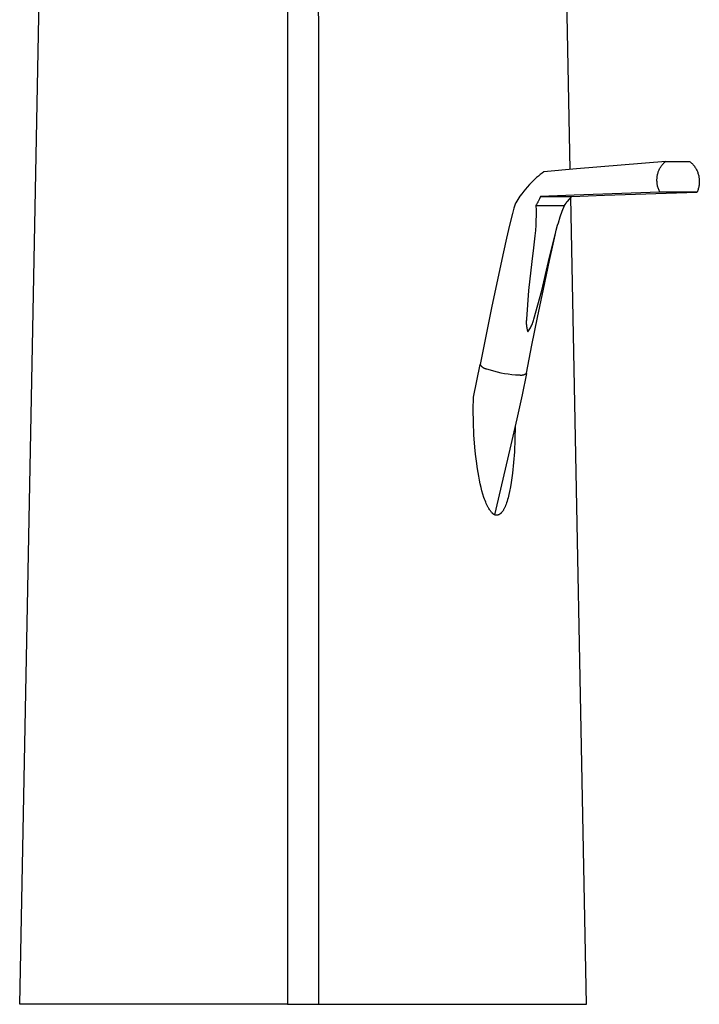
# Model space of a CAD drawing. Units: millimetres. Extents: x -199 to 119, y -216 to 228.
# Drawn here: x -96 to -38, y 55 to 139 of the extents above; entities that cross this region are included whole.
import ezdxf

# ---------------------------------------------------------------- set-up
doc = ezdxf.new("R2010")
doc.units = ezdxf.units.MM
doc.header["$MEASUREMENT"] = 0
doc.layers.add('Default', color=7, linetype='Continuous', true_color=0x000000)

msp = doc.modelspace()

# ---------------------------------------------------------------- linework, layer by layer
at = {"layer": 'Default', "color": 7, "true_color": 0xffffff}
for p, q in [((-49.14, 126.057), (-50.233, 182.023)), ((-70.481, 141.962), (-70.45, 137.51)), ((-94.153, 137.51), (-94.116, 141.431)), ((-73.083, 141.237), (-73.068, 137.51)), ((-95.759, 55.322), (-94.153, 137.51)), ((-73.068, 137.51), (-73.068, 55.322)), ((-70.45, 137.51), (-70.449, 55.322)), ((-48.607, 126.101), (-51.37, 125.866)), ((-41.043, 126.749), (-48.607, 126.101)), ((-41.651, 125.915), (-41.625, 125.979)), ((-41.625, 125.979), (-41.596, 126.043)), ((-41.596, 126.043), (-41.565, 126.105)), ((-41.565, 126.105), (-41.533, 126.167)), ((-41.533, 126.167), (-41.498, 126.227)), ((-41.498, 126.227), (-41.461, 126.286)), ((-41.461, 126.286), (-41.422, 126.343)), ((-41.422, 126.343), (-41.381, 126.4)), ((-41.381, 126.4), (-41.338, 126.454)), ((-41.338, 126.454), (-41.293, 126.508)), ((-41.293, 126.508), (-41.247, 126.559)), ((-41.247, 126.559), (-41.198, 126.61)), ((-41.198, 126.61), (-41.148, 126.658)), ((-41.148, 126.658), (-41.097, 126.705)), ((-41.097, 126.705), (-41.043, 126.749)), ((-41.043, 126.749), (-39.028, 126.749)), ((-39.028, 126.749), (-38.97, 126.703)), ((-38.97, 126.703), (-38.915, 126.655)), ((-38.915, 126.655), (-38.861, 126.606)), ((-38.861, 126.606), (-38.809, 126.554)), ((-38.809, 126.554), (-38.758, 126.501)), ((-38.758, 126.501), (-38.71, 126.445)), ((-38.71, 126.445), (-38.663, 126.389)), ((-38.663, 126.389), (-38.618, 126.33)), ((-38.618, 126.33), (-38.576, 126.27)), ((-38.576, 126.27), (-38.535, 126.209)), ((-38.535, 126.209), (-38.497, 126.146)), ((-38.497, 126.146), (-38.461, 126.082)), ((-38.461, 126.082), (-38.427, 126.017)), ((-38.427, 126.017), (-38.395, 125.951)), ((-52.131, 125.236), (-52.308, 125.067)), ((-51.98, 125.373), (-52.131, 125.236)), ((-51.826, 125.507), (-51.98, 125.373)), ((-51.669, 125.637), (-51.826, 125.507)), ((-51.521, 125.754), (-51.669, 125.637)), ((-51.37, 125.866), (-51.521, 125.754)), ((-41.788, 125.167), (-41.787, 125.236)), ((-41.786, 125.097), (-41.788, 125.167)), ((-41.787, 125.236), (-41.784, 125.306)), ((-41.784, 125.306), (-41.779, 125.375)), ((-41.779, 125.375), (-41.771, 125.444)), ((-41.771, 125.444), (-41.761, 125.513)), ((-41.761, 125.513), (-41.749, 125.581)), ((-41.749, 125.581), (-41.734, 125.649)), ((-41.734, 125.649), (-41.716, 125.717)), ((-41.716, 125.717), (-41.697, 125.784)), ((-41.697, 125.784), (-41.675, 125.85)), ((-41.675, 125.85), (-41.651, 125.915)), ((-38.395, 125.951), (-38.366, 125.884)), ((-38.366, 125.884), (-38.339, 125.815)), ((-38.339, 125.815), (-38.314, 125.746)), ((-38.314, 125.746), (-38.292, 125.676)), ((-38.292, 125.676), (-38.272, 125.605)), ((-38.272, 125.605), (-38.255, 125.534)), ((-38.255, 125.534), (-38.24, 125.462)), ((-38.24, 125.462), (-38.228, 125.39)), ((-38.228, 125.39), (-38.218, 125.317)), ((-38.218, 125.317), (-38.21, 125.244)), ((-38.21, 125.244), (-38.206, 125.17)), ((-38.206, 125.17), (-38.203, 125.097)), ((-52.925, 124.396), (-53.071, 124.219)), ((-52.775, 124.57), (-52.925, 124.396)), ((-52.574, 124.792), (-52.775, 124.57)), ((-52.479, 124.892), (-52.574, 124.792)), ((-52.308, 125.067), (-52.479, 124.892)), ((-41.783, 125.021), (-41.786, 125.097)), ((-41.777, 124.946), (-41.783, 125.021)), ((-41.769, 124.87), (-41.777, 124.946)), ((-41.758, 124.795), (-41.769, 124.87)), ((-41.745, 124.721), (-41.758, 124.795)), ((-41.729, 124.647), (-41.745, 124.721)), ((-41.711, 124.573), (-41.729, 124.647)), ((-41.69, 124.5), (-41.711, 124.573)), ((-41.666, 124.428), (-41.69, 124.5)), ((-41.64, 124.357), (-41.666, 124.428)), ((-41.612, 124.287), (-41.64, 124.357)), ((-38.312, 124.358), (-38.337, 124.288)), ((-38.29, 124.43), (-38.312, 124.358)), ((-38.27, 124.502), (-38.29, 124.43)), ((-38.252, 124.575), (-38.27, 124.502)), ((-38.238, 124.649), (-38.252, 124.575)), ((-38.225, 124.723), (-38.238, 124.649)), ((-38.216, 124.797), (-38.225, 124.723)), ((-38.209, 124.872), (-38.216, 124.797)), ((-38.204, 124.947), (-38.209, 124.872)), ((-38.202, 125.022), (-38.204, 124.947)), ((-38.203, 125.097), (-38.202, 125.022)), ((-53.581, 123.517), (-53.666, 123.378)), ((-53.492, 123.654), (-53.581, 123.517)), ((-53.399, 123.787), (-53.492, 123.654)), ((-53.238, 124.005), (-53.399, 123.787)), ((-53.071, 124.219), (-53.238, 124.005)), ((-51.746, 123.561), (-51.838, 123.359)), ((-51.649, 123.782), (-51.746, 123.561)), ((-48.81, 123.881), (-51.649, 123.782)), ((-51.649, 123.782), (-48.999, 123.782)), ((-49.364, 123.359), (-48.999, 123.782)), ((-47.759, 55.322), (-49.094, 123.672)), ((-48.999, 123.782), (-46.245, 123.881)), ((-41.549, 124.149), (-48.81, 123.881)), ((-46.245, 123.881), (-38.394, 124.149)), ((-41.582, 124.217), (-41.612, 124.287)), ((-41.549, 124.149), (-41.582, 124.217)), ((-38.394, 124.149), (-41.549, 124.149)), ((-38.364, 124.218), (-38.394, 124.149)), ((-38.337, 124.288), (-38.364, 124.218)), ((-53.896, 122.776), (-54.02, 122.34)), ((-53.761, 123.209), (-53.896, 122.776)), ((-53.746, 123.237), (-53.761, 123.209)), ((-53.666, 123.378), (-53.746, 123.237)), ((-52.042, 123.001), (-52.031, 122.605)), ((-51.977, 123.103), (-52.037, 123.008)), ((-52.037, 123.008), (-49.629, 123.001)), ((-51.92, 123.2), (-51.977, 123.103)), ((-51.891, 123.252), (-51.92, 123.2)), ((-51.864, 123.305), (-51.891, 123.252)), ((-51.838, 123.359), (-51.864, 123.305)), ((-49.81, 122.52), (-49.629, 123.001)), ((-49.629, 123.001), (-49.624, 123.008)), ((-49.624, 123.008), (-49.558, 123.105)), ((-49.558, 123.105), (-49.49, 123.2)), ((-49.49, 123.2), (-49.449, 123.254)), ((-49.449, 123.254), (-49.407, 123.307)), ((-49.407, 123.307), (-49.364, 123.359)), ((-54.02, 122.34), (-54.281, 121.332)), ((-52.036, 121.863), (-52.057, 121.335)), ((-52.032, 122.053), (-52.036, 121.863)), ((-52.029, 122.329), (-52.032, 122.053)), ((-52.031, 122.605), (-52.029, 122.329)), ((-50.136, 121.547), (-49.979, 122.035)), ((-49.979, 122.035), (-49.81, 122.52)), ((-54.281, 121.332), (-54.538, 120.235)), ((-52.057, 121.335), (-52.086, 120.892)), ((-50.447, 120.45), (-50.2, 121.335)), ((-50.314, 120.919), (-50.2, 121.335)), ((-50.2, 121.335), (-50.136, 121.547)), ((-54.538, 120.235), (-54.793, 119.077)), ((-52.122, 120.45), (-52.232, 119.417)), ((-52.086, 120.892), (-52.122, 120.45)), ((-50.701, 119.417), (-50.447, 120.45)), ((-50.649, 119.486), (-50.419, 120.502)), ((-50.419, 120.502), (-50.314, 120.919)), ((-52.232, 119.417), (-52.379, 118.259)), ((-50.962, 118.259), (-50.701, 119.417)), ((-50.887, 118.34), (-50.649, 119.486)), ((-54.793, 119.077), (-55.784, 114.475)), ((-52.379, 118.259), (-52.667, 115.807)), ((-51.538, 115.807), (-50.962, 118.259)), ((-51.389, 115.918), (-50.887, 118.34)), ((-52.667, 115.807), (-52.841, 113.372)), ((-52.223, 113.372), (-51.538, 115.807)), ((-51.898, 113.517), (-51.389, 115.918)), ((-55.784, 114.475), (-56.771, 109.545)), ((-52.383, 111.166), (-51.898, 113.517)), ((-52.855, 113.217), (-52.858, 113.139)), ((-52.858, 113.139), (-52.858, 113.062)), ((-52.858, 113.062), (-52.856, 112.984)), ((-52.856, 112.984), (-52.851, 112.907)), ((-52.849, 113.294), (-52.855, 113.217)), ((-52.851, 112.907), (-52.843, 112.829)), ((-52.841, 113.372), (-52.849, 113.294)), ((-52.843, 112.829), (-52.833, 112.752)), ((-52.833, 112.752), (-52.821, 112.676)), ((-52.821, 112.676), (-52.806, 112.6)), ((-52.558, 112.549), (-52.509, 112.635)), ((-52.509, 112.635), (-52.462, 112.723)), ((-52.462, 112.723), (-52.419, 112.812)), ((-52.419, 112.812), (-52.379, 112.902)), ((-52.379, 112.902), (-52.342, 112.994)), ((-52.342, 112.994), (-52.307, 113.087)), ((-52.307, 113.087), (-52.276, 113.181)), ((-52.276, 113.181), (-52.248, 113.276)), ((-52.248, 113.276), (-52.223, 113.372)), ((-52.806, 112.6), (-52.788, 112.524)), ((-52.788, 112.524), (-52.768, 112.449)), ((-52.768, 112.449), (-52.746, 112.375)), ((-52.746, 112.375), (-52.721, 112.301)), ((-52.721, 112.301), (-52.664, 112.382)), ((-52.664, 112.382), (-52.609, 112.465)), ((-52.609, 112.465), (-52.558, 112.549)), ((-52.613, 109.992), (-52.383, 111.166)), ((-57.337, 106.759), (-56.772, 109.537)), ((-56.771, 109.545), (-56.758, 109.523)), ((-56.758, 109.523), (-56.744, 109.502)), ((-56.744, 109.502), (-56.73, 109.48)), ((-56.73, 109.48), (-56.715, 109.46)), ((-56.715, 109.46), (-56.699, 109.44)), ((-56.699, 109.44), (-56.682, 109.42)), ((-56.682, 109.42), (-56.665, 109.401)), ((-56.665, 109.401), (-56.648, 109.383)), ((-56.648, 109.383), (-56.629, 109.365)), ((-56.629, 109.365), (-56.61, 109.348)), ((-56.61, 109.348), (-56.591, 109.332)), ((-56.591, 109.332), (-56.571, 109.316)), ((-56.571, 109.316), (-56.55, 109.301)), ((-56.55, 109.301), (-56.529, 109.287)), ((-52.84, 108.801), (-52.613, 109.992)), ((-56.529, 109.287), (-56.507, 109.273)), ((-56.507, 109.273), (-56.485, 109.26)), ((-56.485, 109.26), (-56.462, 109.248)), ((-56.462, 109.248), (-56.44, 109.237)), ((-56.44, 109.237), (-56.416, 109.227)), ((-56.416, 109.227), (-56.393, 109.217)), ((-56.393, 109.217), (-56.369, 109.208)), ((-56.369, 109.208), (-56.344, 109.2)), ((-56.344, 109.2), (-56.32, 109.193)), ((-56.32, 109.193), (-56.295, 109.187)), ((-56.295, 109.187), (-56.27, 109.181)), ((-56.27, 109.181), (-56.245, 109.177)), ((-56.245, 109.177), (-56.22, 109.173)), ((-56.22, 109.173), (-55.92, 109.074)), ((-55.92, 109.074), (-55.618, 108.986)), ((-55.618, 108.986), (-55.312, 108.907)), ((-55.312, 108.907), (-55.004, 108.839)), ((-55.004, 108.839), (-54.694, 108.781)), ((-54.694, 108.781), (-54.382, 108.734)), ((-54.382, 108.734), (-54.069, 108.697)), ((-54.069, 108.697), (-53.755, 108.671)), ((-53.755, 108.671), (-53.439, 108.655)), ((-53.439, 108.655), (-53.416, 108.65)), ((-53.416, 108.65), (-53.393, 108.646)), ((-53.393, 108.646), (-53.37, 108.643)), ((-53.37, 108.643), (-53.346, 108.641)), ((-53.346, 108.641), (-53.322, 108.639)), ((-53.322, 108.639), (-53.299, 108.638)), ((-53.299, 108.638), (-53.275, 108.638)), ((-53.275, 108.638), (-53.251, 108.639)), ((-53.251, 108.639), (-53.228, 108.64)), ((-53.228, 108.64), (-53.204, 108.643)), ((-52.843, 108.787), (-53.209, 106.978)), ((-53.204, 108.643), (-53.181, 108.646)), ((-53.181, 108.646), (-53.158, 108.65)), ((-53.158, 108.65), (-53.134, 108.655)), ((-53.134, 108.655), (-53.111, 108.66)), ((-53.111, 108.66), (-53.089, 108.667)), ((-53.089, 108.667), (-53.066, 108.674)), ((-53.066, 108.674), (-53.044, 108.682)), ((-53.044, 108.682), (-53.022, 108.69)), ((-53.022, 108.69), (-53, 108.7)), ((-53, 108.7), (-52.979, 108.71)), ((-52.979, 108.71), (-52.958, 108.721)), ((-52.958, 108.721), (-52.937, 108.732)), ((-52.937, 108.732), (-52.917, 108.745)), ((-52.917, 108.745), (-52.897, 108.758)), ((-52.897, 108.758), (-52.878, 108.771)), ((-52.878, 108.771), (-52.859, 108.786)), ((-52.859, 108.786), (-52.84, 108.801)), ((-53.209, 106.978), (-53.652, 104.938)), ((-57.348, 105.707), (-57.337, 106.759)), ((-57.331, 104.648), (-57.348, 105.707)), ((-57.286, 103.584), (-57.331, 104.648)), ((-53.652, 104.938), (-54.249, 102.355)), ((-57.208, 102.519), (-57.286, 103.584)), ((-53.803, 104.28), (-53.821, 103.207)), ((-53.821, 103.207), (-53.867, 102.135)), ((-57.152, 101.945), (-57.208, 102.519)), ((-57.08, 101.334), (-57.152, 101.945)), ((-54.249, 102.355), (-55.539, 96.797)), ((-53.867, 102.135), (-53.93, 101.225)), ((-56.99, 100.702), (-57.08, 101.334)), ((-53.93, 101.225), (-54.021, 100.317)), ((-56.883, 100.063), (-56.99, 100.702)), ((-54.021, 100.317), (-54.069, 99.933)), ((-56.821, 99.746), (-56.883, 100.063)), ((-56.755, 99.433), (-56.821, 99.746)), ((-56.684, 99.126), (-56.755, 99.433)), ((-54.125, 99.549), (-54.19, 99.167)), ((-54.069, 99.933), (-54.125, 99.549)), ((-56.607, 98.828), (-56.684, 99.126)), ((-56.525, 98.539), (-56.607, 98.828)), ((-56.437, 98.262), (-56.525, 98.539)), ((-54.326, 98.51), (-54.397, 98.234)), ((-54.264, 98.787), (-54.326, 98.51)), ((-54.19, 99.167), (-54.264, 98.787)), ((-56.391, 98.129), (-56.437, 98.262)), ((-56.343, 97.999), (-56.391, 98.129)), ((-56.294, 97.873), (-56.343, 97.999)), ((-56.244, 97.752), (-56.294, 97.873)), ((-56.195, 97.644), (-56.244, 97.752)), ((-56.144, 97.537), (-56.195, 97.644)), ((-54.57, 97.693), (-54.611, 97.588)), ((-54.522, 97.827), (-54.57, 97.693)), ((-54.477, 97.961), (-54.522, 97.827)), ((-54.435, 98.097), (-54.477, 97.961)), ((-54.397, 98.234), (-54.435, 98.097)), ((-56.089, 97.432), (-56.144, 97.537)), ((-56.06, 97.38), (-56.089, 97.432)), ((-56.03, 97.329), (-56.06, 97.38)), ((-55.979, 97.245), (-56.03, 97.329)), ((-55.952, 97.204), (-55.979, 97.245)), ((-55.925, 97.164), (-55.952, 97.204)), ((-55.896, 97.124), (-55.925, 97.164)), ((-55.867, 97.085), (-55.896, 97.124)), ((-55.836, 97.047), (-55.867, 97.085)), ((-55.805, 97.009), (-55.836, 97.047)), ((-55.779, 96.981), (-55.805, 97.009)), ((-55.753, 96.953), (-55.779, 96.981)), ((-55.74, 96.939), (-55.753, 96.953)), ((-55.726, 96.926), (-55.74, 96.939)), ((-55.712, 96.913), (-55.726, 96.926)), ((-55.698, 96.9), (-55.712, 96.913)), ((-55.685, 96.889), (-55.698, 96.9)), ((-55.673, 96.879), (-55.685, 96.889)), ((-55.66, 96.869), (-55.673, 96.879)), ((-55.647, 96.859), (-55.66, 96.869)), ((-55.633, 96.849), (-55.647, 96.859)), ((-55.62, 96.84), (-55.633, 96.849)), ((-55.606, 96.831), (-55.62, 96.84)), ((-55.592, 96.823), (-55.606, 96.831)), ((-55.578, 96.815), (-55.592, 96.823)), ((-55.564, 96.808), (-55.578, 96.815)), ((-55.55, 96.801), (-55.564, 96.808)), ((-55.536, 96.795), (-55.55, 96.801)), ((-55.521, 96.789), (-55.536, 96.795)), ((-55.506, 96.784), (-55.521, 96.789)), ((-55.491, 96.779), (-55.506, 96.784)), ((-55.476, 96.775), (-55.491, 96.779)), ((-55.24, 96.78), (-55.252, 96.776)), ((-55.228, 96.784), (-55.24, 96.78)), ((-55.215, 96.789), (-55.228, 96.784)), ((-55.203, 96.794), (-55.215, 96.789)), ((-55.191, 96.799), (-55.203, 96.794)), ((-55.18, 96.805), (-55.191, 96.799)), ((-55.168, 96.81), (-55.18, 96.805)), ((-55.154, 96.818), (-55.168, 96.81)), ((-55.141, 96.826), (-55.154, 96.818)), ((-55.127, 96.834), (-55.141, 96.826)), ((-55.114, 96.843), (-55.127, 96.834)), ((-55.101, 96.852), (-55.114, 96.843)), ((-55.088, 96.861), (-55.101, 96.852)), ((-55.076, 96.87), (-55.088, 96.861)), ((-55.063, 96.88), (-55.076, 96.87)), ((-55.047, 96.893), (-55.063, 96.88)), ((-55.032, 96.907), (-55.047, 96.893)), ((-55.016, 96.921), (-55.032, 96.907)), ((-55.001, 96.936), (-55.016, 96.921)), ((-54.986, 96.95), (-55.001, 96.936)), ((-54.972, 96.966), (-54.986, 96.95)), ((-54.958, 96.981), (-54.972, 96.966)), ((-54.944, 96.997), (-54.958, 96.981)), ((-54.919, 97.026), (-54.944, 96.997)), ((-54.895, 97.057), (-54.919, 97.026)), ((-54.872, 97.088), (-54.895, 97.057)), ((-54.85, 97.119), (-54.872, 97.088)), ((-54.824, 97.159), (-54.85, 97.119)), ((-54.799, 97.199), (-54.824, 97.159)), ((-54.776, 97.24), (-54.799, 97.199)), ((-54.753, 97.282), (-54.776, 97.24)), ((-54.727, 97.332), (-54.753, 97.282)), ((-54.701, 97.382), (-54.727, 97.332)), ((-54.677, 97.433), (-54.701, 97.382)), ((-54.654, 97.484), (-54.677, 97.433)), ((-54.611, 97.588), (-54.654, 97.484)), ((-55.463, 96.771), (-55.476, 96.775)), ((-55.449, 96.768), (-55.463, 96.771)), ((-55.436, 96.765), (-55.449, 96.768)), ((-55.422, 96.763), (-55.436, 96.765)), ((-55.408, 96.761), (-55.422, 96.763)), ((-55.401, 96.76), (-55.408, 96.761)), ((-55.395, 96.76), (-55.401, 96.76)), ((-55.388, 96.759), (-55.395, 96.76)), ((-55.381, 96.759), (-55.388, 96.759)), ((-55.374, 96.759), (-55.381, 96.759)), ((-55.367, 96.759), (-55.374, 96.759)), ((-55.361, 96.759), (-55.367, 96.759)), ((-55.354, 96.759), (-55.361, 96.759)), ((-55.348, 96.759), (-55.354, 96.759)), ((-55.341, 96.76), (-55.348, 96.759)), ((-55.328, 96.761), (-55.341, 96.76)), ((-55.315, 96.762), (-55.328, 96.761)), ((-55.303, 96.764), (-55.315, 96.762)), ((-55.29, 96.766), (-55.303, 96.764)), ((-55.277, 96.769), (-55.29, 96.766)), ((-55.265, 96.772), (-55.277, 96.769)), ((-55.252, 96.776), (-55.265, 96.772)), ((-73.068, 55.322), (-95.759, 55.322)), ((-73.068, 55.322), (-70.449, 55.322)), ((-70.449, 55.322), (-47.759, 55.322))]:
    msp.add_line(p, q, dxfattribs=at)

doc.saveas('drawing.dxf')
